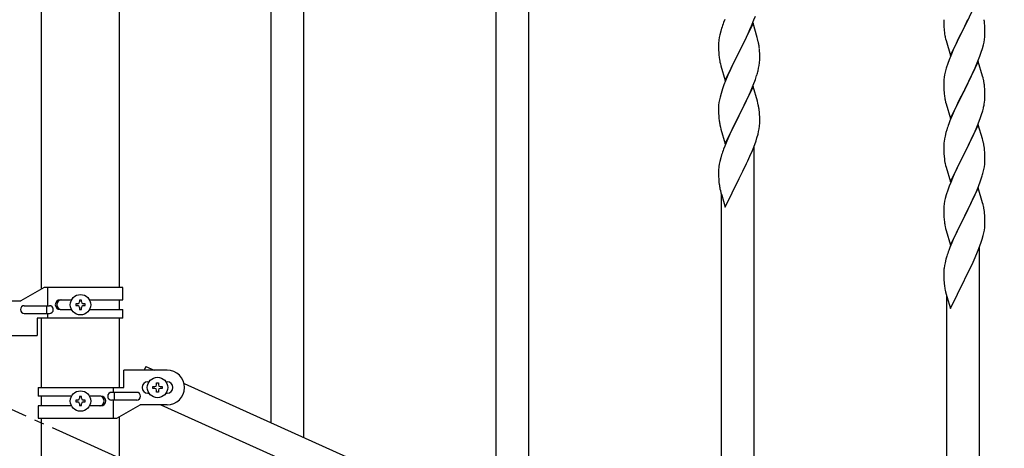
# Model space of a CAD drawing. Units: millimetres. Extents: x 250 to 8280, y 75 to 5795.
# Drawn here: x 3680 to 4191, y 1596 to 1819 of the extents above; entities that cross this region are included whole.
import ezdxf

# ---------------------------------------------------------------- set-up
doc = ezdxf.new("R2010")
doc.units = ezdxf.units.MM
doc.linetypes.add('YCENTER_1', pattern=[13, 10, -1, 1, -1])
doc.layers.add('YKK_A1', color=4, linetype='Continuous', lineweight=30)

msp = doc.modelspace()

# ---------------------------------------------------------------- linework, layer by layer
at = {"layer": 'YKK_A1', "linetype": 'Continuous', "ltscale": 0.5}
for p, q in [((3691.21, 1679.08), (3691.21, 2462.81)), ((3731.71, 1679.87), (3731.71, 2462.81)), ((3692.59, 1679.87), (3680.46, 1672.87)), ((3733.46, 1679.87), (3692.59, 1679.87)), ((3694.49, 1670.37), (3694.49, 1679.87)), ((3733.46, 1673.37), (3733.46, 1679.87)), ((3666.46, 1672.87), (3680.46, 1672.87)), ((3700.87, 1673.37), (3706.79, 1673.37)), ((3711.94, 1673.27), (3710.98, 1673.27)), ((3710.98, 1673.27), (3710.98, 1672.31)), ((3711.94, 1672.31), (3711.94, 1673.27)), ((3716.13, 1673.37), (3733.46, 1673.37)), ((3731.71, 1668.37), (3731.71, 1673.37)), ((3682.26, 1670.37), (3695.34, 1670.37)), ((3693.94, 1666.37), (3693.94, 1670.37)), ((3700.87, 1668.37), (3706.79, 1668.37)), ((3709.06, 1671.35), (3709.06, 1670.39)), ((3710.02, 1671.35), (3709.06, 1671.35)), ((3709.06, 1670.39), (3710.02, 1670.39)), ((3710.98, 1669.43), (3710.98, 1668.47)), ((3710.98, 1668.47), (3711.94, 1668.47)), ((3711.94, 1668.47), (3711.94, 1669.43)), ((3713.86, 1671.35), (3712.9, 1671.35)), ((3712.9, 1670.39), (3713.86, 1670.39)), ((3713.86, 1670.39), (3713.86, 1671.35)), ((3716.14, 1668.37), (3733.46, 1668.37)), ((3733.46, 1663.87), (3733.46, 1668.37)), ((3682.26, 1666.37), (3695.34, 1666.37)), ((3688.96, 1663.87), (3688.96, 1654.87)), ((3733.46, 1663.87), (3688.96, 1663.87)), ((3691.21, 1627.87), (3691.21, 1663.87)), ((3694.49, 1663.87), (3694.49, 1666.37)), ((3731.71, 1627.87), (3731.71, 1663.87)), ((3666.46, 1654.87), (3688.96, 1654.87)), ((3745.42, 1638.81), (3744.55, 1636.87)), ((3745.42, 1638.81), (3749.74, 1636.87)), ((3733.96, 1627.87), (3733.96, 1636.87)), ((3756.46, 1636.87), (3733.96, 1636.87)), ((3689.46, 1627.87), (3689.46, 1623.37)), ((3689.46, 1627.87), (3733.96, 1627.87)), ((3728.43, 1627.87), (3728.43, 1625.37)), ((3746.46, 1630.87), (3747.09, 1630.87)), ((3749.06, 1627.39), (3749.06, 1628.35)), ((3749.06, 1628.35), (3750.02, 1628.35)), ((3750.02, 1627.39), (3749.06, 1627.39)), ((3750.98, 1629.31), (3750.98, 1630.27)), ((3750.98, 1630.27), (3751.94, 1630.27)), ((3751.94, 1630.27), (3751.94, 1629.31)), ((3752.9, 1628.35), (3753.86, 1628.35)), ((3753.86, 1627.39), (3752.9, 1627.39)), ((3753.86, 1628.35), (3753.86, 1627.39)), ((3755.83, 1630.87), (3756.46, 1630.87)), ((3765.23, 1629.89), (4469.66, 1312.87)), ((3706.79, 1623.37), (3689.46, 1623.37)), ((3691.21, 1618.37), (3691.21, 1623.37)), ((3711.94, 1623.26), (3710.98, 1623.26)), ((3710.98, 1623.26), (3710.98, 1622.3)), ((3711.94, 1622.3), (3711.94, 1623.26)), ((3722.06, 1623.37), (3716.14, 1623.37)), ((3740.66, 1625.37), (3727.58, 1625.37)), ((3728.99, 1625.37), (3728.99, 1621.37)), ((3746.46, 1624.87), (3747.09, 1624.87)), ((3750.98, 1625.47), (3750.98, 1626.43)), ((3751.94, 1625.47), (3750.98, 1625.47)), ((3751.94, 1626.43), (3751.94, 1625.47)), ((3755.83, 1624.87), (3756.46, 1624.87)), ((3689.46, 1618.37), (3689.46, 1611.87)), ((3706.79, 1618.37), (3689.46, 1618.37)), ((3709.06, 1621.34), (3709.06, 1620.38)), ((3710.02, 1621.34), (3709.06, 1621.34)), ((3709.06, 1620.38), (3710.02, 1620.38)), ((3710.98, 1619.42), (3710.98, 1618.46)), ((3710.98, 1618.46), (3711.94, 1618.46)), ((3711.94, 1618.46), (3711.94, 1619.42)), ((3713.86, 1621.34), (3712.9, 1621.34)), ((3712.9, 1620.38), (3713.86, 1620.38)), ((3713.86, 1620.38), (3713.86, 1621.34)), ((3722.06, 1618.37), (3716.13, 1618.37)), ((3740.66, 1621.37), (3727.58, 1621.37)), ((3728.43, 1621.37), (3728.43, 1611.87)), ((3730.34, 1611.87), (3742.46, 1618.87)), ((3756.46, 1618.87), (3742.46, 1618.87)), ((3753.19, 1618.87), (4457.7, 1301.8)), ((3689.46, 1611.87), (3730.34, 1611.87)), ((3691.21, 1532.81), (3691.21, 1611.87)), ((3731.71, 1532.81), (3731.71, 1612.66))]:
    msp.add_line(p, q, dxfattribs=at)
at = {"layer": 'YKK_A1', "linetype": 'Continuous'}
for p, q in [((3927.46, 1556.88), (3927.46, 1909.1)), ((3944.46, 1549.23), (3944.46, 1909.1)), ((3827.46, 1601.89), (3827.46, 1858.71)), ((3810.46, 1609.54), (3810.46, 1833.41)), ((4177.86, 1830.12), (4170.64, 1815.26)), ((4046.14, 1818.95), (4045.56, 1817.43)), ((4060.86, 1817.04), (4053.64, 1802.18)), ((4060.12, 1815.75), (4061.34, 1818.78)), ((4063.06, 1809.64), (4060.86, 1817.04)), ((4061.34, 1818.78), (4062.08, 1820.8)), ((4159.92, 1818.92), (4159.94, 1817.06)), ((4159.94, 1817.06), (4159.97, 1816.05)), ((4159.97, 1816.05), (4160.01, 1815.11)), ((4170.81, 1815.59), (4172.52, 1818.98)), ((4181.25, 1815.71), (4181.14, 1817.13)), ((4043.61, 1811.05), (4043.32, 1809.66)), ((4044.1, 1812.96), (4043.61, 1811.05)), ((4044.53, 1814.43), (4044.1, 1812.96)), ((4057.92, 1810.82), (4059.25, 1813.74)), ((4059.25, 1813.74), (4060.12, 1815.75)), ((4160.01, 1815.11), (4160.09, 1813.95)), ((4160.26, 1812.36), (4160.41, 1811.37)), ((4163.41, 1800.4), (4170.64, 1815.26)), ((4170.12, 1814.24), (4167.47, 1808.95)), ((4170.64, 1815.26), (4170.12, 1814.24)), ((4170.64, 1815.26), (4170.81, 1815.59)), ((4181.31, 1814.47), (4181.25, 1815.71)), ((4181.35, 1812.74), (4181.31, 1814.47)), ((4181.34, 1810.8), (4181.36, 1811.6)), ((4181.36, 1811.6), (4181.35, 1812.74)), ((4042.97, 1807.05), (4042.92, 1806.24)), ((4042.92, 1806.24), (4042.92, 1805.84)), ((4042.92, 1805.84), (4042.94, 1803.98)), ((4043.32, 1809.66), (4043.1, 1808.33)), ((4053.81, 1802.51), (4055.73, 1806.31)), ((4055.73, 1806.31), (4057.25, 1809.41)), ((4057.25, 1809.41), (4057.92, 1810.82)), ((4063.25, 1808.91), (4063.06, 1809.64)), ((4063.59, 1807.5), (4063.25, 1808.91)), ((4160.9, 1809), (4161.15, 1808.05)), ((4161.15, 1808.05), (4163.41, 1800.4)), ((4166.36, 1806.62), (4165.25, 1804.2)), ((4167.47, 1808.95), (4166.36, 1806.62)), ((4180.04, 1804), (4180.56, 1805.92)), ((4180.56, 1805.92), (4180.87, 1807.32)), ((4180.87, 1807.32), (4181.11, 1808.67)), ((4181.11, 1808.67), (4181.28, 1809.97)), ((4181.28, 1809.97), (4181.34, 1810.8)), ((4042.94, 1803.98), (4042.97, 1802.97)), ((4042.97, 1802.97), (4043.01, 1802.03)), ((4043.01, 1802.03), (4043.11, 1800.59)), ((4046.41, 1787.32), (4053.64, 1802.18)), ((4053.47, 1801.85), (4051.12, 1797.19)), ((4053.64, 1802.18), (4053.47, 1801.85)), ((4053.64, 1802.18), (4053.81, 1802.51)), ((4064.25, 1802.63), (4064.14, 1804.04)), ((4064.31, 1801.39), (4064.25, 1802.63)), ((4064.35, 1799.66), (4064.31, 1801.39)), ((4165.25, 1804.2), (4163.54, 1800.18)), ((4178.72, 1800.01), (4179.42, 1802.02)), ((4179.42, 1802.02), (4180.04, 1804)), ((4043.11, 1800.59), (4043.26, 1799.28)), ((4043.26, 1799.28), (4043.41, 1798.29)), ((4043.41, 1798.29), (4043.58, 1797.33)), ((4043.58, 1797.33), (4043.68, 1796.86)), ((4043.68, 1796.86), (4043.9, 1795.92)), ((4043.9, 1795.92), (4044.15, 1794.97)), ((4051.12, 1797.19), (4049.36, 1793.54)), ((4064.04, 1795.14), (4064.23, 1796.46)), ((4064.34, 1797.71), (4064.36, 1798.51)), ((4064.36, 1798.51), (4064.35, 1799.66)), ((4162.02, 1796.14), (4161.24, 1793.66)), ((4162.75, 1798.15), (4162.02, 1796.14)), ((4163.54, 1800.18), (4162.75, 1798.15)), ((4177.86, 1797.25), (4170.64, 1782.39)), ((4176.25, 1793.96), (4177.33, 1796.46)), ((4177.33, 1796.46), (4178.72, 1800.01)), ((4180.13, 1789.6), (4177.86, 1797.25)), ((4044.15, 1794.97), (4046.41, 1787.32)), ((4048.91, 1792.58), (4047.81, 1790.12)), ((4049.36, 1793.54), (4048.91, 1792.58)), ((4063.44, 1792.36), (4063.78, 1793.78)), ((4063.78, 1793.78), (4064.04, 1795.14)), ((4160.72, 1791.73), (4160.4, 1790.34)), ((4161.24, 1793.66), (4160.72, 1791.73)), ((4170.81, 1782.72), (4174.92, 1791.03)), ((4174.92, 1791.03), (4176.25, 1793.96)), ((4046.54, 1787.1), (4045.75, 1785.07)), ((4047.81, 1790.12), (4046.54, 1787.1)), ((4060.94, 1784.9), (4062.08, 1787.93)), ((4062.08, 1787.93), (4062.74, 1789.93)), ((4159.94, 1786.86), (4159.92, 1786.06)), ((4159.92, 1786.06), (4159.94, 1784.2)), ((4160, 1787.69), (4159.94, 1786.86)), ((4160.16, 1788.98), (4160, 1787.69)), ((4160.4, 1790.34), (4160.16, 1788.98)), ((4180.38, 1788.65), (4180.13, 1789.6)), ((4180.59, 1787.71), (4180.38, 1788.65)), ((4044.24, 1780.57), (4043.72, 1778.65)), ((4045.02, 1783.05), (4044.24, 1780.57)), ((4045.75, 1785.07), (4045.02, 1783.05)), ((4060.86, 1784.17), (4053.64, 1769.31)), ((4057.92, 1777.95), (4059.47, 1781.37)), ((4059.47, 1781.37), (4059.9, 1782.37)), ((4059.9, 1782.37), (4060.94, 1784.9)), ((4063.13, 1776.52), (4060.86, 1784.17)), ((4159.94, 1784.2), (4159.97, 1783.19)), ((4159.97, 1783.19), (4160.01, 1782.25)), ((4160.01, 1782.25), (4160.09, 1781.08)), ((4163.41, 1767.53), (4170.64, 1782.39)), ((4170.3, 1781.72), (4167.69, 1776.53)), ((4170.64, 1782.39), (4170.3, 1781.72)), ((4170.64, 1782.39), (4170.81, 1782.72)), ((4181.25, 1782.84), (4181.14, 1784.26)), ((4181.31, 1781.6), (4181.25, 1782.84)), ((4181.35, 1779.87), (4181.31, 1781.6)), ((4043.16, 1775.9), (4043, 1774.6)), ((4043.4, 1777.25), (4043.16, 1775.9)), ((4043.72, 1778.65), (4043.4, 1777.25)), ((4055.52, 1773.03), (4057.03, 1776.08)), ((4057.03, 1776.08), (4057.92, 1777.95)), ((4063.38, 1775.57), (4063.13, 1776.52)), ((4063.59, 1774.63), (4063.38, 1775.57)), ((4160.63, 1777.31), (4160.9, 1776.14)), ((4160.9, 1776.14), (4161.15, 1775.18)), ((4161.15, 1775.18), (4163.41, 1767.53)), ((4167.69, 1776.53), (4166.58, 1774.23)), ((4180.96, 1774.91), (4181.18, 1776.24)), ((4181.36, 1778.73), (4181.35, 1779.87)), ((4042.94, 1773.77), (4042.92, 1772.97)), ((4042.92, 1772.97), (4042.94, 1771.11)), ((4043, 1774.6), (4042.94, 1773.77)), ((4042.94, 1771.11), (4042.97, 1770.1)), ((4042.97, 1770.1), (4043.01, 1769.16)), ((4053.81, 1769.64), (4055.52, 1773.03)), ((4064.25, 1769.76), (4064.14, 1771.18)), ((4164.81, 1770.33), (4163.14, 1766.3)), ((4165.91, 1772.79), (4164.81, 1770.33)), ((4166.58, 1774.23), (4165.91, 1772.79)), ((4179.59, 1769.65), (4180.18, 1771.61)), ((4180.18, 1771.61), (4180.56, 1773.05)), ((4043.01, 1769.16), (4043.11, 1767.72)), ((4043.11, 1767.72), (4043.26, 1766.41)), ((4046.41, 1754.45), (4053.64, 1769.31)), ((4053.47, 1768.98), (4050.47, 1763)), ((4053.64, 1769.31), (4053.47, 1768.98)), ((4053.64, 1769.31), (4053.81, 1769.64)), ((4064.31, 1768.52), (4064.25, 1769.76)), ((4064.35, 1766.79), (4064.31, 1768.52)), ((4064.34, 1764.85), (4064.36, 1765.65)), ((4064.36, 1765.65), (4064.35, 1766.79)), ((4163.14, 1766.3), (4162.56, 1764.78)), ((4177.12, 1763.09), (4178.34, 1766.13)), ((4178.34, 1766.13), (4179.08, 1768.15)), ((4179.08, 1768.15), (4179.59, 1769.65)), ((4043.63, 1764.23), (4043.9, 1763.05)), ((4043.9, 1763.05), (4044.15, 1762.1)), ((4044.15, 1762.1), (4046.41, 1754.45)), ((4049.36, 1760.67), (4048.25, 1758.24)), ((4050.47, 1763), (4049.36, 1760.67)), ((4063.44, 1759.5), (4063.78, 1760.91)), ((4063.78, 1760.91), (4064.04, 1762.28)), ((4064.04, 1762.28), (4064.23, 1763.59)), ((4161.1, 1760.3), (4160.61, 1758.39)), ((4161.53, 1761.77), (4161.1, 1760.3)), ((4177.86, 1764.38), (4170.64, 1749.53)), ((4174.92, 1758.17), (4176.25, 1761.09)), ((4176.25, 1761.09), (4177.12, 1763.09)), ((4180.06, 1756.98), (4177.86, 1764.38)), ((4047.16, 1755.75), (4046.14, 1753.22)), ((4048.25, 1758.24), (4047.16, 1755.75)), ((4061.72, 1754.06), (4062.42, 1756.07)), ((4062.42, 1756.07), (4062.9, 1757.56)), ((4062.9, 1757.56), (4063.44, 1759.5)), ((4160.32, 1757.01), (4160.1, 1755.67)), ((4160.61, 1758.39), (4160.32, 1757.01)), ((4172.73, 1753.66), (4174.25, 1756.76)), ((4174.25, 1756.76), (4174.92, 1758.17)), ((4180.25, 1756.26), (4180.06, 1756.98)), ((4180.59, 1754.84), (4180.25, 1756.26)), ((4046.14, 1753.22), (4045.56, 1751.7)), ((4059.25, 1748.01), (4060.53, 1751.02)), ((4060.53, 1751.02), (4061.72, 1754.06)), ((4061.46, 1496.58), (4061.46, 1753.4)), ((4159.97, 1754.4), (4159.92, 1753.58)), ((4159.92, 1753.58), (4159.92, 1753.19)), ((4159.92, 1753.19), (4159.94, 1751.33)), ((4159.94, 1751.33), (4159.97, 1750.32)), ((4159.97, 1750.32), (4160.01, 1749.38)), ((4163.41, 1734.66), (4170.64, 1749.53)), ((4170.64, 1749.53), (4170.47, 1749.2)), ((4170.64, 1749.53), (4170.81, 1749.86)), ((4170.81, 1749.86), (4172.73, 1753.66)), ((4181.25, 1749.97), (4181.14, 1751.39)), ((4181.31, 1748.73), (4181.25, 1749.97)), ((4043.61, 1745.31), (4043.32, 1743.92)), ((4044.1, 1747.22), (4043.61, 1745.31)), ((4044.53, 1748.69), (4044.1, 1747.22)), ((4057.47, 1744.14), (4058.14, 1745.56)), ((4058.14, 1745.56), (4059.25, 1748.01)), ((4160.01, 1749.38), (4160.11, 1747.94)), ((4160.11, 1747.94), (4160.26, 1746.62)), ((4160.26, 1746.62), (4160.41, 1745.63)), ((4160.41, 1745.63), (4160.58, 1744.68)), ((4160.58, 1744.68), (4160.68, 1744.21)), ((4168.12, 1744.54), (4166.36, 1740.89)), ((4170.47, 1749.2), (4168.12, 1744.54)), ((4181.35, 1747), (4181.31, 1748.73)), ((4181.34, 1745.06), (4181.36, 1745.86)), ((4181.36, 1745.86), (4181.35, 1747)), ((4042.97, 1741.31), (4042.92, 1740.5)), ((4042.92, 1740.5), (4042.92, 1740.1)), ((4042.92, 1740.1), (4042.94, 1738.24)), ((4043.32, 1743.92), (4043.1, 1742.59)), ((4053.81, 1736.77), (4055.52, 1740.16)), ((4055.52, 1740.16), (4057.47, 1744.14)), ((4160.68, 1744.21), (4160.9, 1743.27)), ((4160.9, 1743.27), (4161.15, 1742.31)), ((4161.15, 1742.31), (4163.41, 1734.66)), ((4165.91, 1739.92), (4164.81, 1737.46)), ((4166.36, 1740.89), (4165.91, 1739.92)), ((4180.44, 1739.71), (4180.78, 1741.12)), ((4180.78, 1741.12), (4181.04, 1742.49)), ((4181.04, 1742.49), (4181.23, 1743.8)), ((4042.94, 1738.24), (4042.97, 1737.23)), ((4042.97, 1737.23), (4043.01, 1736.29)), ((4043.01, 1736.29), (4043.09, 1735.13)), ((4046.41, 1721.58), (4053.64, 1736.44)), ((4053.64, 1736.44), (4053.81, 1736.77)), ((4163.54, 1734.44), (4162.75, 1732.41)), ((4164.81, 1737.46), (4163.54, 1734.44)), ((4177.94, 1732.25), (4179.08, 1735.28)), ((4179.08, 1735.28), (4179.74, 1737.28)), ((4043.68, 1731.13), (4043.9, 1730.19)), ((4043.9, 1730.19), (4044.21, 1728.99)), ((4162.02, 1730.4), (4161.24, 1727.92)), ((4162.75, 1732.41), (4162.02, 1730.4)), ((4177.86, 1731.51), (4170.64, 1716.65)), ((4176.47, 1728.72), (4176.9, 1729.72)), ((4176.9, 1729.72), (4177.94, 1732.25)), ((4180.13, 1723.87), (4177.86, 1731.51)), ((4044.21, 1728.99), (4044.58, 1727.72)), ((4044.46, 1504.23), (4044.46, 1728.1)), ((4044.58, 1727.72), (4046.41, 1721.58)), ((4160.4, 1724.59), (4160.16, 1723.24)), ((4160.72, 1725.99), (4160.4, 1724.59)), ((4161.24, 1727.92), (4160.72, 1725.99)), ((4174.03, 1723.43), (4174.92, 1725.3)), ((4174.92, 1725.3), (4176.47, 1728.72)), ((4159.94, 1721.12), (4159.92, 1720.32)), ((4159.92, 1720.32), (4159.94, 1718.46)), ((4160, 1721.95), (4159.94, 1721.12)), ((4160.16, 1723.24), (4160, 1721.95)), ((4170.81, 1716.98), (4172.52, 1720.37)), ((4172.52, 1720.37), (4174.03, 1723.43)), ((4180.38, 1722.91), (4180.13, 1723.87)), ((4180.59, 1721.97), (4180.38, 1722.91)), ((4159.94, 1718.46), (4159.97, 1717.45)), ((4159.97, 1717.45), (4160.01, 1716.51)), ((4160.01, 1716.51), (4160.11, 1715.07)), ((4160.11, 1715.07), (4160.26, 1713.75)), ((4163.41, 1701.79), (4170.64, 1716.65)), ((4170.47, 1716.32), (4167.47, 1710.34)), ((4170.64, 1716.65), (4170.47, 1716.32)), ((4170.64, 1716.65), (4170.81, 1716.98)), ((4181.25, 1717.11), (4181.14, 1718.52)), ((4181.31, 1715.86), (4181.25, 1717.11)), ((4181.35, 1714.14), (4181.31, 1715.86)), ((4181.36, 1712.99), (4181.35, 1714.14)), ((4160.63, 1711.57), (4160.9, 1710.4)), ((4160.9, 1710.4), (4161.15, 1709.44)), ((4161.15, 1709.44), (4163.41, 1701.79)), ((4167.47, 1710.34), (4166.36, 1708.02)), ((4180.78, 1708.25), (4181.04, 1709.62)), ((4181.04, 1709.62), (4181.23, 1710.94)), ((4181.34, 1712.19), (4181.36, 1712.99)), ((4165.25, 1705.59), (4164.16, 1703.09)), ((4166.36, 1708.02), (4165.25, 1705.59)), ((4179.42, 1703.41), (4179.9, 1704.9)), ((4179.9, 1704.9), (4180.44, 1706.84)), ((4180.44, 1706.84), (4180.78, 1708.25)), ((4163.14, 1700.56), (4162.56, 1699.04)), ((4164.16, 1703.09), (4163.14, 1700.56)), ((4176.25, 1695.35), (4177.53, 1698.36)), ((4177.53, 1698.36), (4178.72, 1701.4)), ((4178.46, 1443.92), (4178.46, 1700.75)), ((4178.72, 1701.4), (4179.42, 1703.41)), ((4161.1, 1694.56), (4160.61, 1692.65)), ((4161.53, 1696.03), (4161.1, 1694.56)), ((4175.14, 1692.9), (4176.25, 1695.35)), ((4159.97, 1688.66), (4159.92, 1687.84)), ((4160.32, 1691.27), (4160.1, 1689.93)), ((4160.61, 1692.65), (4160.32, 1691.27)), ((4172.52, 1687.5), (4174.47, 1691.48)), ((4174.47, 1691.48), (4175.14, 1692.9)), ((4159.92, 1687.84), (4159.92, 1687.45)), ((4159.92, 1687.45), (4159.94, 1685.59)), ((4159.94, 1685.59), (4159.97, 1684.58)), ((4159.97, 1684.58), (4160.01, 1683.64)), ((4160.01, 1683.64), (4160.09, 1682.47)), ((4163.41, 1668.93), (4170.64, 1683.78)), ((4170.64, 1683.78), (4170.81, 1684.11)), ((4170.81, 1684.11), (4172.52, 1687.5)), ((4160.68, 1678.47), (4160.9, 1677.53)), ((4160.9, 1677.53), (4161.21, 1676.33)), ((4161.21, 1676.33), (4161.58, 1675.06)), ((4161.46, 1451.57), (4161.46, 1675.45)), ((4161.58, 1675.06), (4163.41, 1668.93))]:
    msp.add_line(p, q, dxfattribs=at)
at = {"layer": 'YKK_A1', "linetype": 'YCENTER_1', "ltscale": 5}
msp.add_line((5461.46, 812.81), (3461.46, 1712.81), dxfattribs=at)
at = {"layer": 'YKK_A1', "linetype": 'Continuous', "ltscale": 0.5}
for centre in [(3711.46, 1670.87), (3751.46, 1627.87), (3711.46, 1620.86)]:
    msp.add_circle(centre, 5.3, dxfattribs=at)
at = {"layer": 'YKK_A1', "linetype": 'Continuous'}
for centre, radius, start, end in [((4120.17, 1790.18), 79.42, 159.9344, 162.2261), ((4136.4, 1812.27), 45, 6.1963, 8.4881), ((4199.92, 1817.4), 39.98, 184.9569, 187.2487), ((4219.77, 1822.43), 60.39, 190.5595, 192.8513), ((4074.9, 1804.44), 32.04, 173.0323, 175.3241), ((4022.13, 1798.79), 42.37, 9.5672, 11.859), ((4019.28, 1799.19), 45.12, 6.176, 8.4678), ((4032.91, 1799.71), 31.49, 354.0716, 356.3633), ((4002.35, 1808.65), 63.23, 342.7842, 345.076), ((4139.13, 1779), 42.37, 9.5672, 11.859), ((4136.4, 1779.4), 45, 6.1963, 8.4881), ((4200.05, 1784.54), 40.1, 184.9379, 187.2297), ((4214.82, 1787.65), 55.16, 188.5086, 190.8003), ((4149.25, 1780.25), 32.18, 352.8335, 355.1252), ((4151.09, 1779.25), 30.27, 356.7243, 359.016), ((4022.12, 1765.92), 42.38, 9.5641, 11.8559), ((4019.33, 1766.32), 45.07, 6.1841, 8.4759), ((4134.39, 1783.98), 47.45, 346.6856, 348.9773), ((4097.87, 1774.57), 55.21, 188.4999, 190.7916), ((4032.9, 1766.84), 31.5, 354.0735, 356.3652), ((4237.17, 1737.53), 79.42, 159.9344, 162.2261), ((4191.9, 1751.79), 32.04, 173.0323, 175.3241), ((4139.13, 1746.14), 42.37, 9.5672, 11.859), ((4120.2, 1724.44), 79.46, 159.9431, 162.2349), ((4136.28, 1746.53), 45.12, 6.176, 8.4678), ((4149.91, 1747.06), 31.49, 354.0716, 356.3633), ((4074.95, 1738.7), 32.09, 173.0414, 175.3331), ((4119.35, 1755.99), 63.23, 342.7842, 345.076), ((4082.94, 1738.58), 39.99, 184.955, 187.2468), ((4103.73, 1742.83), 61.18, 188.738, 191.0297), ((4139.12, 1713.27), 42.38, 9.5641, 11.8559), ((4136.33, 1713.66), 45.07, 6.1841, 8.4759), ((4214.87, 1721.91), 55.21, 188.4999, 190.7916), ((4149.9, 1714.19), 31.5, 354.0735, 356.3652), ((4237.2, 1671.79), 79.46, 159.9431, 162.2349), ((4191.95, 1686.05), 32.09, 173.0414, 175.3331), ((4199.94, 1685.93), 39.99, 184.955, 187.2468), ((4220.73, 1690.18), 61.18, 188.738, 191.0297)]:
    msp.add_arc(centre, radius, start, end, dxfattribs=at)
at = {"layer": 'YKK_A1', "linetype": 'Continuous', "ltscale": 0.5}
for centre, radius, start, end in [((3700.87, 1670.87), 2.5, 90, 270), ((3701.62, 1670.87), 2.5, 90, 270), ((3682.26, 1668.37), 2, 90, 270), ((3695.34, 1668.37), 2, 270, 90), ((3710.02, 1672.31), 0.96, 270, 0), ((3710.02, 1669.43), 0.96, 0, 90), ((3712.9, 1672.31), 0.96, 180, 270), ((3712.9, 1669.43), 0.96, 90, 180), ((3756.46, 1627.87), 9, 270, 90), ((3746.46, 1627.87), 3, 90, 270), ((3750.02, 1629.31), 0.96, 270, 0), ((3750.02, 1626.43), 0.96, 0, 90), ((3752.9, 1629.31), 0.96, 180, 270), ((3752.9, 1626.43), 0.96, 90, 180), ((3756.46, 1627.87), 3, 270, 90), ((3710.02, 1622.3), 0.96, 270, 0), ((3712.9, 1622.3), 0.96, 180, 270), ((3721.31, 1620.87), 2.5, 270, 90), ((3722.06, 1620.87), 2.5, 270, 90), ((3727.58, 1623.37), 2, 90, 270), ((3740.66, 1623.37), 2, 270, 90), ((3710.02, 1619.42), 0.96, 0, 90), ((3712.9, 1619.42), 0.96, 90, 180)]:
    msp.add_arc(centre, radius, start, end, dxfattribs=at)

doc.saveas('drawing.dxf')
